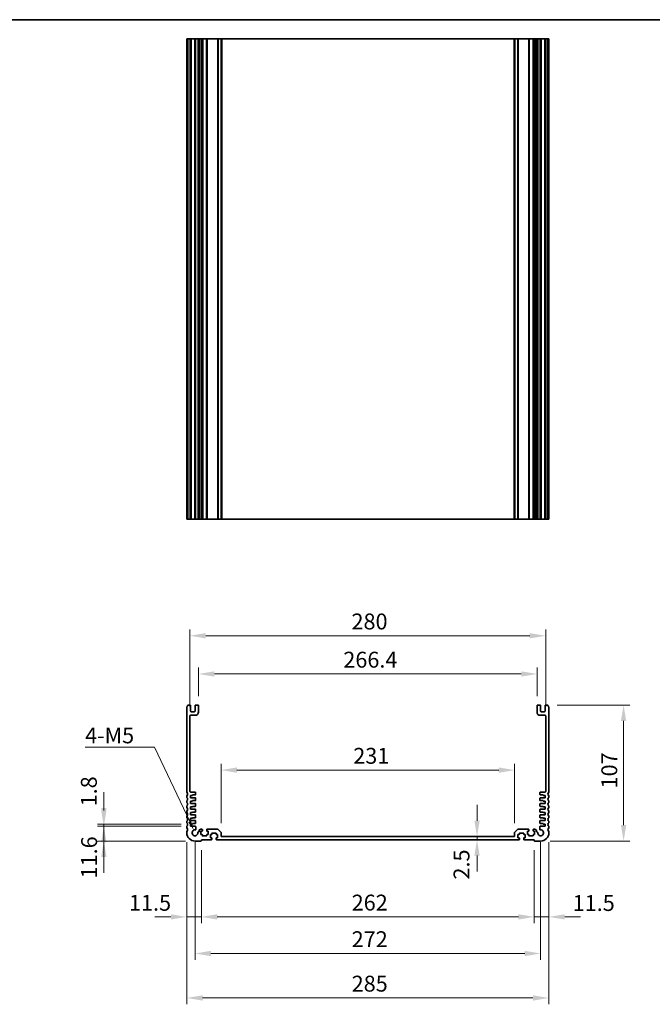
# Model space of a CAD drawing. Units: millimetres. Extents: x 43 to 8696, y 24 to 1429.
# Drawn here: x 5459 to 5957, y 514 to 1288 of the extents above; entities that cross this region are included whole.
import ezdxf

# ---------------------------------------------------------------- set-up
doc = ezdxf.new("R2010")
doc.units = ezdxf.units.MM
doc.header["$LTSCALE"] = 3
doc.layers.get('Defpoints').update_dxf_attribs({"lineweight": 25})
for name, color, linetype, lineweight in [('Border (ISO)', 7, 'Continuous', 35), ('Dimension (ISO)', 7, 'Continuous', 18), ('Dimension (ISO) @ 1', 7, 'Continuous', 18), ('Visible (ISO)', 7, 'Continuous', 35), ('Visible Narrow (ISO)', 7, 'Continuous', 25)]:
    doc.layers.add(name, color=color, linetype=linetype, lineweight=lineweight)
doc.styles.add('Note Text (TK)', font='MS PGothic.ttf')
doc.dimstyles.new('Default - Method 1b (TK)', dxfattribs={"dimscale": 3, "dimtxt": 2.5, "dimasz": 2.5, "dimexe": 1, "dimexo": 1.5, "dimgap": 1, "dimtad": 1, "dimtoh": 1, "dimrnd": 1e-08, "dimdsep": 46, "dimtxsty": 'Note Text (TK)', "dimcen": 0.09, "dimdle": 5, "dimclrd": 100, "dimclre": 100, "dimclrt": 7, "dimadec": 1, "dimazin": 1, "dimtfac": 1, "dimtmove": 0, "dimatfit": 3, "dimfxl": 0, "dimtolj": 1, "dimlwd": -1, "dimlwe": -1, "dimarcsym": 0})

# ---------------------------------------------------------------- blocks, each defined once
blk = doc.blocks.new('図面枠 tk図枠')
at = {"layer": 'Border (ISO)'}
blk.add_line((14.5, 289), (405.5, 289), dxfattribs=at)
blk = doc.blocks.new('*D95')
at = {"layer": 'Defpoints', "color": 0, "transparency": 16777216}
for p in [(5848.35, 697.85), (5617.35, 648.61), (5848.35, 648.61)]:
    blk.add_point(p, dxfattribs=at)
at = {"layer": 'Dimension (ISO)', "color": 100, "transparency": 16777216}
for p, q in [((5617.35, 656.11), (5617.35, 702.85)), ((5629.85, 697.85), (5835.85, 697.85)), ((5848.35, 656.11), (5848.35, 702.85))]:
    blk.add_line(p, q, dxfattribs=at)
for points in [[(5629.85, 699.94), (5629.85, 695.77), (5617.35, 697.85)], [(5835.85, 699.94), (5835.85, 695.77), (5848.35, 697.85)]]:
    blk.add_solid(points, dxfattribs=at)
at = {"layer": 'Dimension (ISO)', "color": 7, "transparency": 16777216, "insert": (5721.38, 709.1), "char_height": 12.5, "attachment_point": 4, "style": 'Note Text (TK)'}
blk.add_mtext('\\A1;231', dxfattribs=at)
blk = doc.blocks.new('*D96')
at = {"layer": 'Defpoints', "color": 0, "transparency": 16777216}
for p in [(5866.05, 773.52), (5599.65, 748.52), (5866.05, 748.52)]:
    blk.add_point(p, dxfattribs=at)
at = {"layer": 'Dimension (ISO)', "color": 100, "transparency": 16777216}
for p, q in [((5599.65, 756.02), (5599.65, 778.52)), ((5866.05, 756.02), (5866.05, 778.52)), ((5612.15, 773.52), (5853.55, 773.52))]:
    blk.add_line(p, q, dxfattribs=at)
for points in [[(5612.15, 775.6), (5612.15, 771.44), (5599.65, 773.52)], [(5853.55, 775.6), (5853.55, 771.44), (5866.05, 773.52)]]:
    blk.add_solid(points, dxfattribs=at)
at = {"layer": 'Dimension (ISO)', "color": 7, "transparency": 16777216, "insert": (5713.57, 784.77), "char_height": 12.5, "attachment_point": 4, "style": 'Note Text (TK)'}
blk.add_mtext('\\A1;266.4', dxfattribs=at)
blk = doc.blocks.new('*D147')
at = {"layer": 'Defpoints', "color": 0, "transparency": 16777216}
for p in [(5872.85, 803.6), (5592.85, 740.52), (5872.85, 740.52)]:
    blk.add_point(p, dxfattribs=at)
at = {"layer": 'Dimension (ISO)', "color": 100, "transparency": 16777216}
for p, q in [((5592.85, 748.02), (5592.85, 808.6)), ((5872.85, 748.02), (5872.85, 808.6)), ((5605.35, 803.6), (5860.35, 803.6))]:
    blk.add_line(p, q, dxfattribs=at)
for points in [[(5605.35, 805.68), (5605.35, 801.52), (5592.85, 803.6)], [(5860.35, 805.68), (5860.35, 801.52), (5872.85, 803.6)]]:
    blk.add_solid(points, dxfattribs=at)
at = {"layer": 'Dimension (ISO)', "color": 7, "transparency": 16777216, "insert": (5720, 814.85), "char_height": 12.5, "attachment_point": 4, "style": 'Note Text (TK)'}
blk.add_mtext('\\A1;280', dxfattribs=at)
blk = doc.blocks.new('*D97')
at = {"layer": 'Defpoints', "color": 0, "transparency": 16777216}
for p in [(5874.37, 749.02), (5934.16, 749.02), (5868.85, 642.02)]:
    blk.add_point(p, dxfattribs=at)
at = {"layer": 'Dimension (ISO)', "color": 100, "transparency": 16777216}
for p, q in [((5881.87, 749.02), (5939.16, 749.02)), ((5934.16, 654.52), (5934.16, 736.52)), ((5876.35, 642.02), (5939.16, 642.02))]:
    blk.add_line(p, q, dxfattribs=at)
for points in [[(5932.08, 736.52), (5936.25, 736.52), (5934.16, 749.02)], [(5932.08, 654.52), (5936.25, 654.52), (5934.16, 642.02)]]:
    blk.add_solid(points, dxfattribs=at)
at = {"layer": 'Dimension (ISO)', "color": 7, "transparency": 16777216, "insert": (5922.91, 683.41), "char_height": 12.5, "attachment_point": 4, "rotation": 90, "style": 'Note Text (TK)'}
blk.add_mtext('\\A1;107', dxfattribs=at)
blk = doc.blocks.new('*D98')
at = {"layer": 'Defpoints', "color": 0, "transparency": 16777216}
for p in [(5875.35, 648.52), (5863.85, 642.32), (5875.35, 582.32)]:
    blk.add_point(p, dxfattribs=at)
at = {"layer": 'Dimension (ISO)', "color": 100, "transparency": 16777216}
for p, q in [((5875.35, 641.02), (5875.35, 577.32)), ((5863.85, 634.82), (5863.85, 577.32)), ((5851.35, 582.32), (5838.85, 582.32)), ((5863.85, 582.32), (5875.35, 582.32)), ((5887.85, 582.32), (5900.35, 582.32))]:
    blk.add_line(p, q, dxfattribs=at)
for points in [[(5851.35, 584.4), (5851.35, 580.24), (5863.85, 582.32)], [(5887.85, 584.4), (5887.85, 580.24), (5875.35, 582.32)]]:
    blk.add_solid(points, dxfattribs=at)
at = {"layer": 'Dimension (ISO)', "color": 7, "transparency": 16777216, "insert": (5894.07, 593.25), "char_height": 12.5, "attachment_point": 4, "style": 'Note Text (TK)'}
blk.add_mtext('\\A1;11.5', dxfattribs=at)
blk = doc.blocks.new('*D99')
at = {"layer": 'Defpoints', "color": 0, "transparency": 16777216}
for p in [(5601.85, 642.32), (5863.85, 642.32), (5601.85, 582.32)]:
    blk.add_point(p, dxfattribs=at)
at = {"layer": 'Dimension (ISO)', "color": 100, "transparency": 16777216}
for p, q in [((5601.85, 634.82), (5601.85, 577.32)), ((5863.85, 634.82), (5863.85, 577.32)), ((5851.35, 582.32), (5614.35, 582.32))]:
    blk.add_line(p, q, dxfattribs=at)
for points in [[(5614.35, 584.4), (5614.35, 580.24), (5601.85, 582.32)], [(5851.35, 584.4), (5851.35, 580.24), (5863.85, 582.32)]]:
    blk.add_solid(points, dxfattribs=at)
at = {"layer": 'Dimension (ISO)', "color": 7, "transparency": 16777216, "insert": (5720.14, 593.57), "char_height": 12.5, "attachment_point": 4, "style": 'Note Text (TK)'}
blk.add_mtext('\\A1;262', dxfattribs=at)
blk = doc.blocks.new('*D100')
at = {"layer": 'Defpoints', "color": 0, "transparency": 16777216}
for p in [(5590.35, 648.52), (5601.85, 642.32), (5590.35, 582.32)]:
    blk.add_point(p, dxfattribs=at)
at = {"layer": 'Dimension (ISO)', "color": 100, "transparency": 16777216}
for p, q in [((5590.35, 641.02), (5590.35, 577.32)), ((5601.85, 634.82), (5601.85, 577.32)), ((5577.85, 582.32), (5565.35, 582.32)), ((5601.85, 582.32), (5590.35, 582.32)), ((5614.35, 582.32), (5626.85, 582.32))]:
    blk.add_line(p, q, dxfattribs=at)
for points in [[(5577.85, 584.4), (5577.85, 580.24), (5590.35, 582.32)], [(5614.35, 584.4), (5614.35, 580.24), (5601.85, 582.32)]]:
    blk.add_solid(points, dxfattribs=at)
at = {"layer": 'Dimension (ISO)', "color": 7, "transparency": 16777216, "insert": (5544.89, 593.42), "char_height": 12.5, "attachment_point": 4, "style": 'Note Text (TK)'}
blk.add_mtext('\\A1;11.5', dxfattribs=at)
blk = doc.blocks.new('*D101')
at = {"layer": 'Defpoints', "color": 0, "transparency": 16777216}
for p in [(5596.85, 648.52), (5868.85, 648.52), (5868.85, 553.52)]:
    blk.add_point(p, dxfattribs=at)
at = {"layer": 'Dimension (ISO)', "color": 100, "transparency": 16777216}
for p, q in [((5596.85, 641.02), (5596.85, 548.52)), ((5868.85, 641.02), (5868.85, 548.52)), ((5609.35, 553.52), (5856.35, 553.52))]:
    blk.add_line(p, q, dxfattribs=at)
for points in [[(5609.35, 555.6), (5609.35, 551.44), (5596.85, 553.52)], [(5856.35, 555.6), (5856.35, 551.44), (5868.85, 553.52)]]:
    blk.add_solid(points, dxfattribs=at)
at = {"layer": 'Dimension (ISO)', "color": 7, "transparency": 16777216, "insert": (5720.14, 564.77), "char_height": 12.5, "attachment_point": 4, "style": 'Note Text (TK)'}
blk.add_mtext('\\A1;272', dxfattribs=at)
blk = doc.blocks.new('*D91')
at = {"layer": 'Defpoints', "color": 0, "transparency": 16777216}
for p in [(5590.35, 648.52), (5875.35, 648.52), (5875.35, 518.52)]:
    blk.add_point(p, dxfattribs=at)
at = {"layer": 'Dimension (ISO)', "color": 100, "transparency": 16777216}
for p, q in [((5590.35, 641.02), (5590.35, 513.52)), ((5875.35, 641.02), (5875.35, 513.52)), ((5602.85, 518.52), (5862.85, 518.52))]:
    blk.add_line(p, q, dxfattribs=at)
for points in [[(5602.85, 520.6), (5602.85, 516.44), (5590.35, 518.52)], [(5862.85, 520.6), (5862.85, 516.44), (5875.35, 518.52)]]:
    blk.add_solid(points, dxfattribs=at)
at = {"layer": 'Dimension (ISO)', "color": 7, "transparency": 16777216, "insert": (5720.14, 529.77), "char_height": 12.5, "attachment_point": 4, "style": 'Note Text (TK)'}
blk.add_mtext('\\A1;285', dxfattribs=at)
blk = doc.blocks.new('*D92')
at = {"layer": 'Defpoints', "color": 0, "transparency": 16777216}
for p in [(5593.35, 653.62), (5525.09, 642.02), (5596.85, 642.02)]:
    blk.add_point(p, dxfattribs=at)
at = {"layer": 'Dimension (ISO)', "color": 100, "transparency": 16777216}
for p, q in [((5525.09, 666.12), (5525.09, 678.62)), ((5585.85, 653.62), (5520.09, 653.62)), ((5525.09, 653.62), (5525.09, 642.02)), ((5589.35, 642.02), (5520.09, 642.02)), ((5525.09, 629.52), (5525.09, 617.02))]:
    blk.add_line(p, q, dxfattribs=at)
for points in [[(5523.01, 666.12), (5527.17, 666.12), (5525.09, 653.62)], [(5523.01, 629.52), (5527.17, 629.52), (5525.09, 642.02)]]:
    blk.add_solid(points, dxfattribs=at)
at = {"layer": 'Dimension (ISO)', "color": 7, "transparency": 16777216, "insert": (5513.5, 612.58), "char_height": 12.5, "attachment_point": 4, "rotation": 90, "style": 'Note Text (TK)'}
blk.add_mtext('\\A1;11.6', dxfattribs=at)
blk = doc.blocks.new('*D93')
at = {"layer": 'Defpoints', "color": 0, "transparency": 16777216}
for p in [(5525.09, 655.42), (5593.35, 655.42), (5593.35, 653.62)]:
    blk.add_point(p, dxfattribs=at)
at = {"layer": 'Dimension (ISO)', "color": 100, "transparency": 16777216}
for p, q in [((5525.09, 667.92), (5525.09, 680.42)), ((5585.85, 655.42), (5520.09, 655.42)), ((5585.85, 653.62), (5520.09, 653.62)), ((5525.09, 653.62), (5525.09, 655.42)), ((5525.09, 641.12), (5525.09, 628.62))]:
    blk.add_line(p, q, dxfattribs=at)
for points in [[(5523.01, 667.92), (5527.17, 667.92), (5525.09, 655.42)], [(5523.01, 641.12), (5527.17, 641.12), (5525.09, 653.62)]]:
    blk.add_solid(points, dxfattribs=at)
at = {"layer": 'Dimension (ISO)', "color": 7, "transparency": 16777216, "insert": (5513.31, 669.29), "char_height": 12.5, "attachment_point": 4, "rotation": 90, "style": 'Note Text (TK)'}
blk.add_mtext('\\A1;1.8', dxfattribs=at)
blk = doc.blocks.new('*D90')
at = {"layer": 'Defpoints', "color": 0, "transparency": 16777216}
for p in [(5595.87, 650.6), (5596.85, 648.52)]:
    blk.add_point(p, dxfattribs=at)
at = {"layer": 'Dimension (ISO)', "color": 100, "transparency": 16777216}
for p, q in [((5510.42, 715.96), (5565.06, 715.96)), ((5565.06, 715.96), (5592.67, 657.38))]:
    blk.add_line(p, q, dxfattribs=at)
blk.add_solid([(5593.8, 657.92), (5591.54, 656.85), (5595.87, 650.6)], dxfattribs=at)
at = {"layer": 'Dimension (ISO)', "color": 7, "transparency": 16777216, "insert": (5510.42, 725.17), "char_height": 7.5, "attachment_point": 4, "style": 'Note Text (TK)'}
blk.add_mtext('\\A1; \\fＭＳ Ｐゴシック|b0|i0;\\H12.4365;4-M5', dxfattribs=at)
blk = doc.blocks.new('*D94')
at = {"layer": 'Defpoints', "color": 0, "transparency": 16777216}
for p in [(5818.81, 645.52), (5818.81, 643.02), (5818.81, 643.02)]:
    blk.add_point(p, dxfattribs=at)
at = {"layer": 'Dimension (ISO)', "color": 100, "transparency": 16777216}
for p, q in [((5818.81, 658.02), (5818.81, 670.52)), ((5818.81, 645.52), (5818.81, 643.02)), ((5818.81, 630.52), (5818.81, 618.02))]:
    blk.add_line(p, q, dxfattribs=at)
for points in [[(5816.73, 658.02), (5820.9, 658.02), (5818.81, 645.52)], [(5816.73, 630.52), (5820.9, 630.52), (5818.81, 643.02)]]:
    blk.add_solid(points, dxfattribs=at)
at = {"layer": 'Dimension (ISO)', "color": 7, "transparency": 16777216, "insert": (5806.58, 611.71), "char_height": 12.5, "attachment_point": 4, "rotation": 90, "style": 'Note Text (TK)'}
blk.add_mtext('\\A1;2.5', dxfattribs=at)

msp = doc.modelspace()

# ---------------------------------------------------------------- linework, layer by layer
at = {"layer": 'Visible (ISO)'}
for p, q in [((5590.3506, 1273.3683), (5590.3506, 895.3683)), ((5590.3506, 1273.3683), (5590.4906, 1273.3683)), ((5591.0335, 1273.3683), (5590.4906, 1273.3683)), ((5591.0335, 1273.3683), (5591.3309, 1273.3683)), ((5592.8506, 1273.3683), (5591.3309, 1273.3683)), ((5592.8506, 1273.3683), (5593.3506, 1273.3683)), ((5593.3506, 1273.3683), (5593.3506, 895.3683)), ((5593.8506, 1273.3683), (5593.3506, 1273.3683)), ((5596.3506, 1273.3683), (5593.8506, 1273.3683)), ((5596.8506, 1273.3683), (5596.3506, 1273.3683)), ((5596.8506, 1273.3683), (5596.8506, 895.3683)), ((5596.8506, 1273.3683), (5597.3506, 1273.3683)), ((5599.1506, 1273.3683), (5597.3506, 1273.3683)), ((5599.1506, 1273.3683), (5599.6506, 1273.3683)), ((5599.6506, 1273.3683), (5599.6506, 895.3683)), ((5600.1506, 1273.3683), (5599.6506, 1273.3683)), ((5600.1506, 1273.3683), (5600.1506, 895.3683)), ((5600.1506, 1273.3683), (5601.3506, 1273.3683)), ((5602.3506, 1273.3683), (5601.3506, 1273.3683)), ((5602.3506, 1273.3683), (5602.6506, 1273.3683)), ((5602.6506, 1273.3683), (5602.6506, 895.3683)), ((5602.9506, 1273.3683), (5602.6506, 1273.3683)), ((5605.7506, 1273.3683), (5602.9506, 1273.3683)), ((5606.0506, 1273.3683), (5605.7506, 1273.3683)), ((5606.0506, 1273.3683), (5606.0506, 895.3683)), ((5606.0506, 1273.3683), (5606.3506, 1273.3683)), ((5614.6435, 1273.3683), (5606.3506, 1273.3683)), ((5614.6435, 1273.3683), (5614.997, 1273.3683)), ((5617.2041, 1273.3683), (5614.997, 1273.3683)), ((5617.2041, 1273.3683), (5617.3506, 1273.3683)), ((5617.3506, 1273.3683), (5617.3506, 895.3683)), ((5617.8506, 1273.3683), (5617.3506, 1273.3683)), ((5847.8506, 1273.3683), (5617.8506, 1273.3683)), ((5848.3506, 1273.3683), (5847.8506, 1273.3683)), ((5848.3506, 1273.3683), (5848.3506, 895.3683)), ((5848.3506, 1273.3683), (5848.497, 1273.3683)), ((5850.7041, 1273.3683), (5848.497, 1273.3683)), ((5850.7041, 1273.3683), (5851.0577, 1273.3683)), ((5859.3506, 1273.3683), (5851.0577, 1273.3683)), ((5859.3506, 1273.3683), (5859.6506, 1273.3683)), ((5859.6506, 1273.3683), (5859.6506, 895.3683)), ((5859.9506, 1273.3683), (5859.6506, 1273.3683)), ((5862.7506, 1273.3683), (5859.9506, 1273.3683)), ((5863.0506, 1273.3683), (5862.7506, 1273.3683)), ((5863.0506, 1273.3683), (5863.0506, 895.3683)), ((5863.0506, 1273.3683), (5863.3506, 1273.3683)), ((5864.3506, 1273.3683), (5863.3506, 1273.3683)), ((5864.3506, 1273.3683), (5865.5506, 1273.3683)), ((5865.5506, 1273.3683), (5865.5506, 895.3683)), ((5866.0506, 1273.3683), (5865.5506, 1273.3683)), ((5866.0506, 1273.3683), (5866.0506, 895.3683)), ((5866.0506, 1273.3683), (5866.5506, 1273.3683)), ((5868.3506, 1273.3683), (5866.5506, 1273.3683)), ((5868.3506, 1273.3683), (5868.8506, 1273.3683)), ((5868.8506, 1273.3683), (5868.8506, 895.3683)), ((5869.3506, 1273.3683), (5868.8506, 1273.3683)), ((5871.8506, 1273.3683), (5869.3506, 1273.3683)), ((5872.3506, 1273.3683), (5871.8506, 1273.3683)), ((5872.3506, 1273.3683), (5872.3506, 895.3683)), ((5872.3506, 1273.3683), (5872.8506, 1273.3683)), ((5874.3702, 1273.3683), (5872.8506, 1273.3683)), ((5874.3702, 1273.3683), (5874.6677, 1273.3683)), ((5875.2106, 1273.3683), (5874.6677, 1273.3683)), ((5875.2106, 1273.3683), (5875.3506, 1273.3683)), ((5875.3506, 1273.3683), (5875.3506, 895.3683)), ((5590.3506, 895.3683), (5590.4906, 895.3683)), ((5591.0335, 895.3683), (5590.4906, 895.3683)), ((5591.0335, 895.3683), (5591.3309, 895.3683)), ((5592.8506, 895.3683), (5591.3309, 895.3683)), ((5592.8506, 895.3683), (5593.3506, 895.3683)), ((5593.8506, 895.3683), (5593.3506, 895.3683)), ((5596.3506, 895.3683), (5593.8506, 895.3683)), ((5596.8506, 895.3683), (5596.3506, 895.3683)), ((5596.8506, 895.3683), (5597.3506, 895.3683)), ((5599.1506, 895.3683), (5597.3506, 895.3683)), ((5599.1506, 895.3683), (5599.6506, 895.3683)), ((5600.1506, 895.3683), (5599.6506, 895.3683)), ((5600.1506, 895.3683), (5601.3506, 895.3683)), ((5602.3506, 895.3683), (5601.3506, 895.3683)), ((5602.3506, 895.3683), (5602.6506, 895.3683)), ((5602.9506, 895.3683), (5602.6506, 895.3683)), ((5605.7506, 895.3683), (5602.9506, 895.3683)), ((5606.0506, 895.3683), (5605.7506, 895.3683)), ((5606.0506, 895.3683), (5606.3506, 895.3683)), ((5614.6435, 895.3683), (5606.3506, 895.3683)), ((5614.6435, 895.3683), (5614.997, 895.3683)), ((5617.2041, 895.3683), (5614.997, 895.3683)), ((5617.2041, 895.3683), (5617.3506, 895.3683)), ((5617.8506, 895.3683), (5617.3506, 895.3683)), ((5847.8506, 895.3683), (5617.8506, 895.3683)), ((5848.3506, 895.3683), (5847.8506, 895.3683)), ((5848.3506, 895.3683), (5848.497, 895.3683)), ((5850.7041, 895.3683), (5848.497, 895.3683)), ((5850.7041, 895.3683), (5851.0577, 895.3683)), ((5859.3506, 895.3683), (5851.0577, 895.3683)), ((5859.3506, 895.3683), (5859.6506, 895.3683)), ((5859.9506, 895.3683), (5859.6506, 895.3683)), ((5862.7506, 895.3683), (5859.9506, 895.3683)), ((5863.0506, 895.3683), (5862.7506, 895.3683)), ((5863.0506, 895.3683), (5863.3506, 895.3683)), ((5864.3506, 895.3683), (5863.3506, 895.3683)), ((5864.3506, 895.3683), (5865.5506, 895.3683)), ((5866.0506, 895.3683), (5865.5506, 895.3683)), ((5866.0506, 895.3683), (5866.5506, 895.3683)), ((5868.3506, 895.3683), (5866.5506, 895.3683)), ((5868.3506, 895.3683), (5868.8506, 895.3683)), ((5869.3506, 895.3683), (5868.8506, 895.3683)), ((5871.8506, 895.3683), (5869.3506, 895.3683)), ((5872.3506, 895.3683), (5871.8506, 895.3683)), ((5872.3506, 895.3683), (5872.8506, 895.3683)), ((5874.3702, 895.3683), (5872.8506, 895.3683)), ((5874.3702, 895.3683), (5874.6677, 895.3683)), ((5875.2106, 895.3683), (5874.6677, 895.3683)), ((5875.2106, 895.3683), (5875.3506, 895.3683)), ((5590.3506, 747.2848), (5590.3506, 680.7547)), ((5592.8506, 749.0198), (5591.3309, 749.0198)), ((5593.3506, 744.3198), (5593.3506, 748.5198)), ((5596.8506, 748.5198), (5596.8506, 744.3198)), ((5599.1506, 749.0198), (5597.3506, 749.0198)), ((5599.6506, 743.5198), (5599.6506, 748.5198)), ((5866.0506, 748.5198), (5866.0506, 743.5198)), ((5868.3506, 749.0198), (5866.5506, 749.0198)), ((5868.8506, 744.3198), (5868.8506, 748.5198)), ((5872.3506, 748.5198), (5872.3506, 744.3198)), ((5874.3702, 749.0198), (5872.8506, 749.0198)), ((5875.3506, 680.7547), (5875.3506, 747.2848)), ((5592.8506, 681.1198), (5592.8506, 740.5198)), ((5593.3506, 741.0198), (5597.1506, 741.0198)), ((5596.3506, 743.8198), (5593.8506, 743.8198)), ((5868.5506, 741.0198), (5872.3506, 741.0198)), ((5871.8506, 743.8198), (5869.3506, 743.8198)), ((5872.8506, 740.5198), (5872.8506, 681.1198)), ((5590.3506, 677.2848), (5590.3506, 676.7547)), ((5596.8506, 680.6198), (5593.3506, 680.6198)), ((5593.3506, 677.9198), (5594.8506, 677.9198)), ((5593.3506, 676.1198), (5593.3506, 677.9198)), ((5597.0506, 676.1198), (5593.3506, 676.1198)), ((5594.8506, 678.3198), (5597.0506, 678.3198)), ((5594.8506, 677.9198), (5594.8506, 678.3198)), ((5597.3506, 678.6198), (5597.3506, 680.1198)), ((5597.3506, 674.1198), (5597.3506, 675.8198)), ((5868.3506, 680.1198), (5868.3506, 678.6198)), ((5868.3506, 675.8198), (5868.3506, 674.1198)), ((5868.6506, 678.3198), (5870.8506, 678.3198)), ((5872.3506, 676.1198), (5868.6506, 676.1198)), ((5872.3506, 680.6198), (5868.8506, 680.6198)), ((5870.8506, 678.3198), (5870.8506, 677.9198)), ((5870.8506, 677.9198), (5872.3506, 677.9198)), ((5872.3506, 677.9198), (5872.3506, 676.1198)), ((5875.3506, 676.7547), (5875.3506, 677.2848)), ((5590.3506, 673.2848), (5590.3506, 672.7547)), ((5590.3506, 669.2848), (5590.3506, 668.7547)), ((5593.3506, 673.4198), (5594.8506, 673.4198)), ((5593.3506, 671.6198), (5593.3506, 673.4198)), ((5597.0506, 671.6198), (5593.3506, 671.6198)), ((5593.3506, 668.9198), (5594.8506, 668.9198)), ((5593.3506, 667.1198), (5593.3506, 668.9198)), ((5597.0506, 667.1198), (5593.3506, 667.1198)), ((5594.8506, 673.8198), (5597.0506, 673.8198)), ((5594.8506, 673.4198), (5594.8506, 673.8198)), ((5594.8506, 669.3198), (5597.0506, 669.3198)), ((5594.8506, 668.9198), (5594.8506, 669.3198)), ((5597.3506, 669.6198), (5597.3506, 671.3198)), ((5597.3506, 665.1198), (5597.3506, 666.8198)), ((5868.3506, 671.3198), (5868.3506, 669.6198)), ((5868.3506, 666.8198), (5868.3506, 665.1198)), ((5868.6506, 673.8198), (5870.8506, 673.8198)), ((5872.3506, 671.6198), (5868.6506, 671.6198)), ((5868.6506, 669.3198), (5870.8506, 669.3198)), ((5872.3506, 667.1198), (5868.6506, 667.1198)), ((5870.8506, 673.8198), (5870.8506, 673.4198)), ((5870.8506, 673.4198), (5872.3506, 673.4198)), ((5870.8506, 669.3198), (5870.8506, 668.9198)), ((5870.8506, 668.9198), (5872.3506, 668.9198)), ((5872.3506, 673.4198), (5872.3506, 671.6198)), ((5872.3506, 668.9198), (5872.3506, 667.1198)), ((5875.3506, 672.7547), (5875.3506, 673.2848)), ((5875.3506, 668.7547), (5875.3506, 669.2848)), ((5590.3506, 665.2848), (5590.3506, 664.7547)), ((5590.3506, 661.2848), (5590.3506, 660.7547)), ((5593.3506, 664.4198), (5594.8506, 664.4198)), ((5593.3506, 662.6198), (5593.3506, 664.4198)), ((5597.0506, 662.6198), (5593.3506, 662.6198)), ((5593.3506, 659.9198), (5594.8506, 659.9198)), ((5593.3506, 658.1198), (5593.3506, 659.9198)), ((5594.8506, 664.8198), (5597.0506, 664.8198)), ((5594.8506, 664.4198), (5594.8506, 664.8198)), ((5594.8506, 660.3198), (5597.0506, 660.3198)), ((5594.8506, 659.9198), (5594.8506, 660.3198)), ((5597.3506, 660.6198), (5597.3506, 662.3198)), ((5868.3506, 662.3198), (5868.3506, 660.6198)), ((5868.6506, 664.8198), (5870.8506, 664.8198)), ((5872.3506, 662.6198), (5868.6506, 662.6198)), ((5868.6506, 660.3198), (5870.8506, 660.3198)), ((5870.8506, 664.8198), (5870.8506, 664.4198)), ((5870.8506, 664.4198), (5872.3506, 664.4198)), ((5870.8506, 660.3198), (5870.8506, 659.9198)), ((5870.8506, 659.9198), (5872.3506, 659.9198)), ((5872.3506, 664.4198), (5872.3506, 662.6198)), ((5872.3506, 659.9198), (5872.3506, 658.1198)), ((5875.3506, 664.7547), (5875.3506, 665.2848)), ((5875.3506, 660.7547), (5875.3506, 661.2848)), ((5590.3506, 657.2848), (5590.3506, 656.7547)), ((5590.3506, 653.2848), (5590.3506, 652.7547)), ((5597.0506, 658.1198), (5593.3506, 658.1198)), ((5593.3506, 655.4198), (5594.8506, 655.4198)), ((5593.3506, 653.6198), (5593.3506, 655.4198)), ((5597.0822, 653.6198), (5593.3506, 653.6198)), ((5594.8506, 655.8198), (5597.0506, 655.8198)), ((5594.8506, 655.4198), (5594.8506, 655.8198)), ((5597.3506, 656.1198), (5597.3506, 657.8198)), ((5597.5807, 651.3099), (5597.5822, 653.1193)), ((5602.3506, 651.3198), (5601.3506, 651.3198)), ((5602.6506, 650.1198), (5602.6506, 651.0198)), ((5606.0506, 651.0198), (5606.0506, 650.1198)), ((5614.6435, 651.3198), (5606.3506, 651.3198)), ((5617.2041, 648.9662), (5614.997, 651.1733)), ((5850.7041, 651.1733), (5848.497, 648.9662)), ((5859.3506, 651.3198), (5851.0577, 651.3198)), ((5859.6506, 650.1198), (5859.6506, 651.0198)), ((5863.0506, 651.0198), (5863.0506, 650.1198)), ((5864.3506, 651.3198), (5863.3506, 651.3198)), ((5868.119, 653.1193), (5868.1205, 651.3099)), ((5868.3506, 657.8198), (5868.3506, 656.1198)), ((5872.3506, 653.6198), (5868.619, 653.6198)), ((5872.3506, 658.1198), (5868.6506, 658.1198)), ((5868.6506, 655.8198), (5870.8506, 655.8198)), ((5870.8506, 655.8198), (5870.8506, 655.4198)), ((5870.8506, 655.4198), (5872.3506, 655.4198)), ((5872.3506, 655.4198), (5872.3506, 653.6198)), ((5875.3506, 656.7547), (5875.3506, 657.2848)), ((5875.3506, 652.7547), (5875.3506, 653.2848)), ((5590.3506, 649.2848), (5590.3506, 648.5198)), ((5599.6506, 649.2499), (5599.6411, 649.2499)), ((5600.1506, 650.1198), (5600.1506, 649.7499)), ((5601.5506, 649.8198), (5602.3506, 649.8198)), ((5601.5506, 647.2198), (5601.5506, 649.8198)), ((5602.3506, 647.2198), (5601.5506, 647.2198)), ((5602.6506, 646.3198), (5602.6506, 646.9198)), ((5605.7506, 646.0198), (5602.9506, 646.0198)), ((5606.0506, 646.9198), (5606.0506, 646.3198)), ((5606.3506, 649.8198), (5607.1506, 649.8198)), ((5607.1506, 647.2198), (5606.3506, 647.2198)), ((5607.1506, 649.8198), (5607.1506, 647.2198)), ((5609.0506, 647.1198), (5609.8506, 647.1198)), ((5609.0506, 644.5198), (5609.0506, 647.1198)), ((5609.8506, 644.5198), (5609.0506, 644.5198)), ((5610.1506, 647.4198), (5610.1506, 648.0198)), ((5610.1506, 643.3198), (5610.1506, 644.2198)), ((5610.4506, 648.3198), (5613.2506, 648.3198)), ((5613.5506, 648.0198), (5613.5506, 647.4198)), ((5613.5506, 644.2198), (5613.5506, 643.3198)), ((5613.8506, 647.1198), (5614.6506, 647.1198)), ((5614.6506, 644.5198), (5613.8506, 644.5198)), ((5614.6506, 647.1198), (5614.6506, 644.5198)), ((5617.3506, 646.0198), (5617.3506, 648.6127)), ((5847.8506, 645.5198), (5617.8506, 645.5198)), ((5848.3506, 648.6127), (5848.3506, 646.0198)), ((5851.0506, 647.1198), (5851.8506, 647.1198)), ((5851.0506, 644.5198), (5851.0506, 647.1198)), ((5851.8506, 644.5198), (5851.0506, 644.5198)), ((5852.1506, 647.4198), (5852.1506, 648.0198)), ((5852.1506, 643.3198), (5852.1506, 644.2198)), ((5852.4506, 648.3198), (5855.2506, 648.3198)), ((5855.5506, 648.0198), (5855.5506, 647.4198)), ((5855.5506, 644.2198), (5855.5506, 643.3198)), ((5855.8506, 647.1198), (5856.6506, 647.1198)), ((5856.6506, 644.5198), (5855.8506, 644.5198)), ((5856.6506, 647.1198), (5856.6506, 644.5198)), ((5858.5506, 649.8198), (5859.3506, 649.8198)), ((5858.5506, 647.2198), (5858.5506, 649.8198)), ((5859.3506, 647.2198), (5858.5506, 647.2198)), ((5859.6506, 646.3198), (5859.6506, 646.9198)), ((5862.7506, 646.0198), (5859.9506, 646.0198)), ((5863.0506, 646.9198), (5863.0506, 646.3198)), ((5863.3506, 649.8198), (5864.1506, 649.8198)), ((5864.1506, 647.2198), (5863.3506, 647.2198)), ((5864.1506, 649.8198), (5864.1506, 647.2198)), ((5865.5506, 649.7499), (5865.5506, 650.1198)), ((5866.0601, 649.2499), (5866.0506, 649.2499)), ((5875.3506, 648.5198), (5875.3506, 649.2848)), ((5596.8506, 642.0198), (5601.5506, 642.0198)), ((5601.8506, 643.0198), (5609.8506, 643.0198)), ((5601.8506, 642.3198), (5601.8506, 643.0198)), ((5613.8506, 643.0198), (5851.8506, 643.0198)), ((5855.8506, 643.0198), (5863.8506, 643.0198)), ((5863.8506, 643.0198), (5863.8506, 642.3198)), ((5864.1506, 642.0198), (5868.8506, 642.0198))]:
    msp.add_line(p, q, dxfattribs=at)
for centre, radius, start, end in [((5590.8506, 747.2848), 0.5, 136.0544804, 180), ((5589.0506, 749.0198), 2, 316.0544804, 352.5052825), ((5591.3309, 748.7198), 0.3, 90, 172.5052825), ((5592.8506, 748.5198), 0.5, 0, 90), ((5593.8506, 744.3198), 0.5, 180, 270), ((5596.3506, 744.3198), 0.5, 270, 0), ((5597.3506, 748.5198), 0.5, 90, 180), ((5599.1506, 748.5198), 0.5, 0, 90), ((5866.5506, 748.5198), 0.5, 90, 180), ((5868.3506, 748.5198), 0.5, 0, 90), ((5869.3506, 744.3198), 0.5, 180, 270), ((5871.8506, 744.3198), 0.5, 270, 0), ((5872.8506, 748.5198), 0.5, 90, 180), ((5874.3702, 748.7198), 0.3, 7.4947175, 90), ((5876.6506, 749.0198), 2, 187.4947175, 223.9455196), ((5874.8506, 747.2848), 0.5, 0, 43.9455196), ((5593.3506, 740.5198), 0.5, 90, 180), ((5597.1506, 743.5198), 2.5, 270, 0), ((5868.5506, 743.5198), 2.5, 180, 270), ((5872.3506, 740.5198), 0.5, 0, 90), ((5590.8506, 680.7547), 0.5, 180, 223.9455196), ((5590.8506, 677.2848), 0.5, 136.0544804, 180), ((5590.8506, 676.7547), 0.5, 180, 223.9455196), ((5589.0506, 679.0198), 2, 316.0544804, 43.9455196), ((5589.0506, 675.0198), 2, 316.0544804, 43.9455196), ((5593.3506, 681.1198), 0.5, 180, 270), ((5596.8506, 680.1198), 0.5, 0, 90), ((5597.0506, 678.6198), 0.3, 270, 0), ((5597.0506, 675.8198), 0.3, 0, 90), ((5868.8506, 680.1198), 0.5, 90, 180), ((5868.6506, 678.6198), 0.3, 180, 270), ((5868.6506, 675.8198), 0.3, 90, 180), ((5872.3506, 681.1198), 0.5, 270, 0), ((5876.6506, 679.0198), 2, 136.0544804, 223.9455196), ((5876.6506, 675.0198), 2, 136.0544804, 223.9455196), ((5874.8506, 680.7547), 0.5, 316.0544804, 0), ((5874.8506, 677.2848), 0.5, 0, 43.9455196), ((5874.8506, 676.7547), 0.5, 316.0544804, 0), ((5590.8506, 673.2848), 0.5, 136.0544804, 180), ((5590.8506, 672.7547), 0.5, 180, 223.9455196), ((5590.8506, 669.2848), 0.5, 136.0544804, 180), ((5590.8506, 668.7547), 0.5, 180, 223.9455196), ((5589.0506, 671.0198), 2, 316.0544804, 43.9455196), ((5589.0506, 667.0198), 2, 316.0544804, 43.9455196), ((5597.0506, 674.1198), 0.3, 270, 0), ((5597.0506, 671.3198), 0.3, 0, 90), ((5597.0506, 669.6198), 0.3, 270, 0), ((5597.0506, 666.8198), 0.3, 0, 90.0000001), ((5868.6506, 674.1198), 0.3, 180, 270), ((5868.6506, 671.3198), 0.3, 90, 180), ((5868.6506, 669.6198), 0.3, 180, 270), ((5868.6506, 666.8198), 0.3, 89.9999999, 180), ((5876.6506, 671.0198), 2, 136.0544804, 223.9455196), ((5876.6506, 667.0198), 2, 136.0544804, 223.9455196), ((5874.8506, 673.2848), 0.5, 0, 43.9455196), ((5874.8506, 672.7547), 0.5, 316.0544804, 0), ((5874.8506, 669.2848), 0.5, 0, 43.9455196), ((5874.8506, 668.7547), 0.5, 316.0544804, 0), ((5590.8506, 665.2848), 0.5, 136.0544804, 180), ((5590.8506, 664.7547), 0.5, 180, 223.9455196), ((5590.8506, 661.2848), 0.5, 136.0544804, 180), ((5590.8506, 660.7547), 0.5, 180, 223.9455196), ((5589.0506, 663.0198), 2, 316.0544804, 43.9455196), ((5589.0506, 659.0198), 2, 316.0544804, 43.9455196), ((5597.0506, 665.1198), 0.3, 269.9999999, 0), ((5597.0506, 662.3198), 0.3, 0, 90.0000001), ((5597.0506, 660.6198), 0.3, 269.9999999, 0), ((5868.6506, 665.1198), 0.3, 180, 270.0000001), ((5868.6506, 662.3198), 0.3, 89.9999999, 180), ((5868.6506, 660.6198), 0.3, 180, 270.0000001), ((5876.6506, 663.0198), 2, 136.0544804, 223.9455196), ((5876.6506, 659.0198), 2, 136.0544804, 223.9455196), ((5874.8506, 665.2848), 0.5, 0, 43.9455196), ((5874.8506, 664.7547), 0.5, 316.0544804, 0), ((5874.8506, 661.2848), 0.5, 0, 43.9455196), ((5874.8506, 660.7547), 0.5, 316.0544804, 0), ((5590.8506, 657.2848), 0.5, 136.0544804, 180), ((5590.8506, 656.7547), 0.5, 180, 223.9455196), ((5590.8506, 653.2848), 0.5, 136.0544804, 180), ((5590.8506, 652.7547), 0.5, 180, 223.9455196), ((5589.0506, 655.0198), 2, 316.0544804, 43.9455196), ((5589.0506, 651.0198), 2, 316.0544804, 43.9455196), ((5597.0807, 651.3103), 0.5, 265.2867318, 359.9516633), ((5597.0506, 657.8198), 0.3, 0, 90.0000002), ((5597.0506, 656.1198), 0.3, 269.9999999, 0), ((5597.0822, 653.1198), 0.5, 359.9516633, 90), ((5601.3506, 650.1198), 1.2, 90, 180), ((5602.3506, 651.0198), 0.3, 0, 90), ((5606.3506, 651.0198), 0.3, 90, 180), ((5614.6435, 650.8198), 0.5, 45, 90), ((5851.0577, 650.8198), 0.5, 90, 135), ((5859.3506, 651.0198), 0.3, 0, 90), ((5863.3506, 651.0198), 0.3, 90, 180), ((5864.3506, 650.1198), 1.2, 0, 90), ((5868.619, 653.1198), 0.5, 90, 180.0483367), ((5868.6205, 651.3103), 0.5, 180.0483367, 274.7132682), ((5868.6506, 657.8198), 0.3, 89.9999998, 180), ((5868.6506, 656.1198), 0.3, 180, 270.0000001), ((5876.6506, 655.0198), 2, 136.0544804, 223.9455196), ((5876.6506, 651.0198), 2, 136.0544804, 223.9455196), ((5874.8506, 657.2848), 0.5, 0, 43.9455196), ((5874.8506, 656.7547), 0.5, 316.0544804, 0), ((5874.8506, 653.2848), 0.5, 0, 43.9455196), ((5874.8506, 652.7547), 0.5, 316.0544804, 0), ((5590.8506, 649.2848), 0.5, 136.0544804, 180), ((5596.8506, 648.5198), 6.5, 180, 270), ((5596.8506, 648.5198), 2.3, 85.2867318, 4.7134394), ((5599.6411, 648.7499), 0.5, 90, 184.7134394), ((5599.6506, 649.7499), 0.5, 270, 0), ((5602.3506, 650.1198), 0.3, 270, 0), ((5602.3506, 646.9198), 0.3, 0, 90), ((5602.9506, 646.3198), 0.3, 180, 270), ((5605.7506, 646.3198), 0.3, 270, 0), ((5606.3506, 650.1198), 0.3, 180, 270), ((5606.3506, 646.9198), 0.3, 90, 180), ((5609.8506, 647.4198), 0.3, 270, 0), ((5609.8506, 644.2198), 0.3, 0, 90), ((5609.8506, 643.3198), 0.3, 270, 0), ((5610.4506, 648.0198), 0.3, 90, 180), ((5613.2506, 648.0198), 0.3, 0, 90), ((5613.8506, 647.4198), 0.3, 180, 270), ((5613.8506, 644.2198), 0.3, 90, 180), ((5613.8506, 643.3198), 0.3, 180, 270), ((5616.8506, 648.6127), 0.5, 0, 45), ((5617.8506, 646.0198), 0.5, 180, 270), ((5847.8506, 646.0198), 0.5, 270, 0), ((5848.8506, 648.6127), 0.5, 135, 180), ((5851.8506, 647.4198), 0.3, 270, 0), ((5851.8506, 644.2198), 0.3, 0, 90), ((5851.8506, 643.3198), 0.3, 270, 0), ((5852.4506, 648.0198), 0.3, 90, 180), ((5855.2506, 648.0198), 0.3, 0, 90), ((5855.8506, 647.4198), 0.3, 180, 270), ((5855.8506, 644.2198), 0.3, 90, 180), ((5855.8506, 643.3198), 0.3, 180, 270), ((5859.3506, 650.1198), 0.3, 270, 0), ((5859.3506, 646.9198), 0.3, 0, 90), ((5859.9506, 646.3198), 0.3, 180, 270), ((5862.7506, 646.3198), 0.3, 270, 0), ((5863.3506, 650.1198), 0.3, 180, 270), ((5863.3506, 646.9198), 0.3, 90, 180), ((5866.0506, 649.7499), 0.5, 180, 270), ((5866.0601, 648.7499), 0.5, 355.2865606, 90), ((5868.8506, 648.5198), 2.3, 175.2865606, 94.7132682), ((5868.8506, 648.5198), 6.5, 270, 0), ((5874.8506, 649.2848), 0.5, 0, 43.9455196), ((5601.5506, 642.3198), 0.3, 270, 0), ((5864.1506, 642.3198), 0.3, 180, 270)]:
    msp.add_arc(centre, radius, start, end, dxfattribs=at)
at = {"layer": 'Visible Narrow (ISO)'}
for p, q in [((5590.4906, 1273.3683), (5590.4906, 895.3683)), ((5591.0335, 1273.3683), (5591.0335, 895.3683)), ((5591.3309, 1273.3683), (5591.3309, 895.3683)), ((5592.8506, 1273.3683), (5592.8506, 895.3683)), ((5593.8506, 1273.3683), (5593.8506, 895.3683)), ((5596.3506, 1273.3683), (5596.3506, 895.3683)), ((5597.3506, 1273.3683), (5597.3506, 895.3683)), ((5599.1506, 1273.3683), (5599.1506, 895.3683)), ((5601.3506, 1273.3683), (5601.3506, 895.3683)), ((5602.3506, 1273.3683), (5602.3506, 895.3683)), ((5602.9506, 1273.3683), (5602.9506, 895.3683)), ((5605.7506, 1273.3683), (5605.7506, 895.3683)), ((5606.3506, 1273.3683), (5606.3506, 895.3683)), ((5614.6435, 1273.3683), (5614.6435, 895.3683)), ((5614.997, 1273.3683), (5614.997, 895.3683)), ((5617.2041, 1273.3683), (5617.2041, 895.3683)), ((5617.8506, 1273.3683), (5617.8506, 895.3683)), ((5847.8506, 1273.3683), (5847.8506, 895.3683)), ((5848.497, 1273.3683), (5848.497, 895.3683)), ((5850.7041, 1273.3683), (5850.7041, 895.3683)), ((5851.0577, 1273.3683), (5851.0577, 895.3683)), ((5859.3506, 1273.3683), (5859.3506, 895.3683)), ((5859.9506, 1273.3683), (5859.9506, 895.3683)), ((5862.7506, 1273.3683), (5862.7506, 895.3683)), ((5863.3506, 1273.3683), (5863.3506, 895.3683)), ((5864.3506, 1273.3683), (5864.3506, 895.3683)), ((5866.5506, 1273.3683), (5866.5506, 895.3683)), ((5868.3506, 1273.3683), (5868.3506, 895.3683)), ((5869.3506, 1273.3683), (5869.3506, 895.3683)), ((5871.8506, 1273.3683), (5871.8506, 895.3683)), ((5872.8506, 1273.3683), (5872.8506, 895.3683)), ((5874.3702, 1273.3683), (5874.3702, 895.3683)), ((5874.6677, 1273.3683), (5874.6677, 895.3683)), ((5875.2106, 1273.3683), (5875.2106, 895.3683))]:
    msp.add_line(p, q, dxfattribs=at)

# ---------------------------------------------------------------- block references
at = {"xscale": 4.5, "yscale": 4.5, "zscale": 4.5}
msp.add_blockref('図面枠 tk図枠', (4895.75, -12), dxfattribs=at)

# ---------------------------------------------------------------- dimensions: what is measured, and where the dimension line sits
at = {"layer": 'Dimension (ISO)', "color": 100, "true_color": 0x00ff3f}
dim = msp.add_radius_dim(center=(5596.8506, 648.5198), mpoint=(5595.8697, 650.6001), text=' \\fＭＳ Ｐゴシック|b0|i0;\\H12.4365;4-M5', dimstyle='Default - Method 1b (TK)', override={"dimgap": 1, "dimtih": 1, "dimdec": 2, "dimcen": 0, "dimtol": 0, "dimlim": 0, "dimtp": 0, "dimtm": 0, "dimtdec": 2, "dimtofl": 0}, dxfattribs=at)
dim.commit()
dim.dimension.update_dxf_attribs({"geometry": '*D90', "text_midpoint": (5531.8978, 715.9556), "dimtype": 164})
at = {"layer": 'Dimension (ISO) @ 1', "color": 100, "true_color": 0x00ff3f}
for base, p1, p2, angle, override, picture, middle in [((5872.8506, 803.5985), (5592.8506, 740.5198), (5872.8506, 740.5198), 180, {"dimscale": 1, "dimtxt": 12.5, "dimasz": 12.5, "dimexe": 5, "dimexo": 7.5, "dimgap": 5, "dimtoh": 0, "dimcen": 0.45, "dimtix": 0, "dimtofl": 0, "dimtmove": 0, "dimatfit": 1}, '*D147', (5732.8506, 803.5985)), ((5866.0506, 773.5198), (5599.6506, 748.5198), (5866.0506, 748.5198), 180, {"dimscale": 1, "dimtxt": 12.5, "dimasz": 12.5, "dimexe": 5, "dimexo": 7.5, "dimgap": 5, "dimtoh": 0, "dimdec": 2, "dimcen": 0.45, "dimtol": 0, "dimlim": 0, "dimtp": 0, "dimtm": 0, "dimtdec": 2, "dimtix": 0, "dimtofl": 0, "dimtmove": 0, "dimatfit": 1}, '*D96', (5732.8506, 773.5198)), ((5934.164, 749.0198), (5868.8506, 642.0198), (5874.3702, 749.0198), 90, {"dimscale": 1, "dimtxt": 12.5, "dimasz": 12.5, "dimexe": 5, "dimexo": 7.5, "dimgap": 5, "dimtoh": 0, "dimdec": 2, "dimcen": 0.45, "dimtol": 0, "dimlim": 0, "dimtp": 0, "dimtm": 0, "dimtdec": 2, "dimtix": 0, "dimtofl": 0, "dimtmove": 0, "dimatfit": 1}, '*D97', (5934.164, 695.5198)), ((5848.3506, 697.8527), (5617.3506, 648.6127), (5848.3506, 648.6127), 180, {"dimscale": 1, "dimtxt": 12.5, "dimasz": 12.5, "dimexe": 5, "dimexo": 7.5, "dimgap": 5, "dimtoh": 0, "dimdec": 2, "dimcen": 0.45, "dimtol": 0, "dimlim": 0, "dimtp": 0, "dimtm": 0, "dimtdec": 2, "dimtix": 0, "dimtofl": 0, "dimtmove": 0, "dimatfit": 1}, '*D95', (5732.8506, 697.8527)), ((5525.0894, 655.4198), (5593.3506, 653.6198), (5593.3506, 655.4198), 90, {"dimscale": 1, "dimtxt": 12.5, "dimasz": 12.5, "dimexe": 5, "dimexo": 7.5, "dimgap": 5, "dimtoh": 0, "dimcen": 0.45, "dimtix": 0, "dimtofl": 1, "dimtmove": 2, "dimatfit": 1}, '*D93', (5513.3125, 678.8466)), ((5525.0894, 642.0198), (5593.3506, 653.6198), (5596.8506, 642.0198), 90, {"dimscale": 1, "dimtxt": 12.5, "dimasz": 12.5, "dimexe": 5, "dimexo": 7.5, "dimgap": 5, "dimtoh": 0, "dimcen": 0.45, "dimtix": 0, "dimtofl": 1, "dimtmove": 2, "dimatfit": 1}, '*D92', (5513.5027, 626.6102)), ((5818.8147, 643.0198), (5818.8147, 645.5198), (5818.8147, 643.0198), 270, {"dimscale": 1, "dimtxt": 12.5, "dimasz": 12.5, "dimexe": 5, "dimexo": 7.5, "dimgap": 5, "dimtoh": 0, "dimcen": 0.45, "dimse1": 1, "dimse2": 1, "dimtix": 0, "dimtofl": 1, "dimtmove": 2, "dimatfit": 1}, '*D94', (5806.5811, 621.721)), ((5590.3506, 582.3198), (5601.8506, 642.3198), (5590.3506, 648.5198), 180, {"dimscale": 1, "dimtxt": 12.5, "dimasz": 12.5, "dimexe": 5, "dimexo": 7.5, "dimgap": 5, "dimtoh": 0, "dimcen": 0.45, "dimtix": 0, "dimtofl": 1, "dimtmove": 2, "dimatfit": 1}, '*D100', (5558.9529, 593.4185)), ((5875.3506, 518.5198), (5590.3506, 648.5198), (5875.3506, 648.5198), 180, {"dimscale": 1, "dimtxt": 12.5, "dimasz": 12.5, "dimexe": 5, "dimexo": 7.5, "dimgap": 5, "dimtoh": 0, "dimdec": 2, "dimcen": 0.45, "dimtol": 0, "dimlim": 0, "dimtp": 0, "dimtm": 0, "dimtdec": 2, "dimtix": 0, "dimtofl": 0, "dimtmove": 0, "dimatfit": 1}, '*D91', (5732.8506, 518.5198)), ((5868.8506, 553.5198), (5596.8506, 648.5198), (5868.8506, 648.5198), 180, {"dimscale": 1, "dimtxt": 12.5, "dimasz": 12.5, "dimexe": 5, "dimexo": 7.5, "dimgap": 5, "dimtoh": 0, "dimdec": 2, "dimcen": 0.45, "dimtol": 0, "dimlim": 0, "dimtp": 0, "dimtm": 0, "dimtdec": 2, "dimtix": 0, "dimtofl": 0, "dimtmove": 0, "dimatfit": 1}, '*D101', (5732.8506, 553.5198)), ((5875.3506, 582.3198), (5863.8506, 642.3198), (5875.3506, 648.5198), 180, {"dimscale": 1, "dimtxt": 12.5, "dimasz": 12.5, "dimexe": 5, "dimexo": 7.5, "dimgap": 5, "dimtoh": 0, "dimcen": 0.45, "dimtix": 0, "dimtofl": 1, "dimtmove": 2, "dimatfit": 1}, '*D98', (5908.1322, 593.2466)), ((5601.8506, 582.3198), (5863.8506, 642.3198), (5601.8506, 642.3198), 180, {"dimscale": 1, "dimtxt": 12.5, "dimasz": 12.5, "dimexe": 5, "dimexo": 7.5, "dimgap": 5, "dimtoh": 0, "dimdec": 2, "dimcen": 0.45, "dimtol": 0, "dimlim": 0, "dimtp": 0, "dimtm": 0, "dimtdec": 2, "dimtix": 0, "dimtofl": 0, "dimtmove": 0, "dimatfit": 1}, '*D99', (5732.8506, 582.3198))]:
    dim = msp.add_linear_dim(base=base, p1=p1, p2=p2, angle=angle, dimstyle='Default - Method 1b (TK)', override=override, dxfattribs=at)
    dim.commit()
    dim.dimension.update_dxf_attribs({"geometry": picture, "text_midpoint": middle, "dimtype": 128})

doc.saveas('drawing.dxf')
